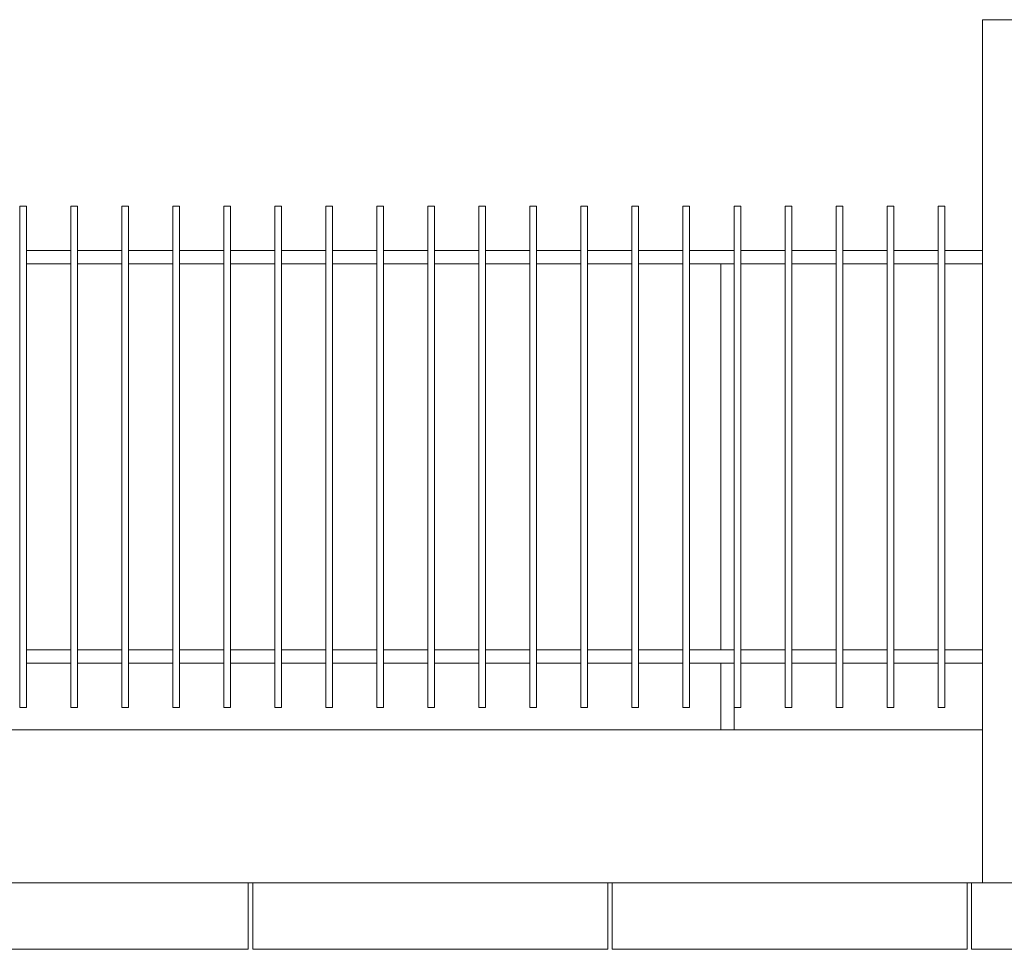
# Model space of a CAD drawing. Units: millimetres. Extents: x 450168 to 633868, y -524375 to -58517.
# Drawn here: x 468841 to 471060, y -62912 to -60816 of the extents above; entities that cross this region are included whole.
import ezdxf

# ---------------------------------------------------------------- set-up
doc = ezdxf.new("R2010")
doc.units = ezdxf.units.MM
doc.header["$MEASUREMENT"] = 0
for name, color, linetype, lineweight in [('Layer2', 2, 'Continuous', 13), ('Layer6', 6, 'Continuous', 5), ('Layer7', 7, 'Continuous', 9)]:
    doc.layers.add(name, color=color, linetype=linetype, lineweight=lineweight)

msp = doc.modelspace()

# ---------------------------------------------------------------- linework, layer by layer
at = {"layer": 'Layer2'}
for p, q in [((468840.6, -61236.7), (468840.6, -62366.7)), ((468855.6, -61236.7), (468840.6, -61236.7)), ((468855.6, -62366.7), (468855.6, -61236.7)), ((468955.6, -61236.7), (468955.6, -62366.7)), ((468970.6, -61236.7), (468955.6, -61236.7)), ((468970.6, -62366.7), (468970.6, -61236.7)), ((469070.6, -61236.7), (469070.6, -62366.7)), ((469085.6, -61236.7), (469070.6, -61236.7)), ((469085.6, -62366.7), (469085.6, -61236.7)), ((469185.6, -61236.7), (469185.6, -62366.7)), ((469200.6, -61236.7), (469185.6, -61236.7)), ((469200.6, -62366.7), (469200.6, -61236.7)), ((469300.6, -61236.7), (469300.6, -62366.7)), ((469315.6, -61236.7), (469300.6, -61236.7)), ((469315.6, -62366.7), (469315.6, -61236.7)), ((469415.6, -61236.7), (469415.6, -62366.7)), ((469430.6, -61236.7), (469415.6, -61236.7)), ((469430.6, -62366.7), (469430.6, -61236.7)), ((469530.6, -61236.7), (469530.6, -62366.7)), ((469545.6, -61236.7), (469530.6, -61236.7)), ((469545.6, -62366.7), (469545.6, -61236.7)), ((469645.6, -61236.7), (469645.6, -62366.7)), ((469660.6, -61236.7), (469645.6, -61236.7)), ((469660.6, -62366.7), (469660.6, -61236.7)), ((469760.6, -61236.7), (469760.6, -62366.7)), ((469775.6, -61236.7), (469760.6, -61236.7)), ((469775.6, -62366.7), (469775.6, -61236.7)), ((469875.6, -61236.7), (469875.6, -62366.7)), ((469890.6, -61236.7), (469875.6, -61236.7)), ((469890.6, -62366.7), (469890.6, -61236.7)), ((469990.6, -61236.7), (469990.6, -62366.7)), ((470005.6, -61236.7), (469990.6, -61236.7)), ((470005.6, -62366.7), (470005.6, -61236.7)), ((470105.6, -61236.7), (470105.6, -62366.7)), ((470120.6, -61236.7), (470105.6, -61236.7)), ((470120.6, -62366.7), (470120.6, -61236.7)), ((470220.6, -61236.7), (470220.6, -62366.7)), ((470235.6, -61236.7), (470220.6, -61236.7)), ((470235.6, -62366.7), (470235.6, -61236.7)), ((470335.6, -61236.7), (470335.6, -62366.7)), ((470350.6, -61236.7), (470335.6, -61236.7)), ((470350.6, -62366.7), (470350.6, -61236.7)), ((470450.6, -61236.7), (470450.6, -62366.7)), ((470465.6, -61236.7), (470450.6, -61236.7)), ((470465.6, -62366.7), (470465.6, -61236.7)), ((470565.6, -61236.7), (470565.6, -62366.7)), ((470580.6, -61236.7), (470565.6, -61236.7)), ((470580.6, -62366.7), (470580.6, -61236.7)), ((470680.6, -61236.7), (470680.6, -62366.7)), ((470695.6, -61236.7), (470680.6, -61236.7)), ((470695.6, -62366.7), (470695.6, -61236.7)), ((470795.6, -61236.7), (470795.6, -62366.7)), ((470810.6, -61236.7), (470795.6, -61236.7)), ((470810.6, -62366.7), (470810.6, -61236.7)), ((470910.6, -61236.7), (470910.6, -62366.7)), ((470925.6, -61236.7), (470910.6, -61236.7)), ((470925.6, -62366.7), (470925.6, -61236.7)), ((468955.6, -61336.7), (468855.6, -61336.7)), ((469070.6, -61336.7), (468970.6, -61336.7)), ((469185.6, -61336.7), (469085.6, -61336.7)), ((469300.6, -61336.7), (469200.6, -61336.7)), ((469415.6, -61336.7), (469315.6, -61336.7)), ((469530.6, -61336.7), (469430.6, -61336.7)), ((469645.6, -61336.7), (469545.6, -61336.7)), ((469760.6, -61336.7), (469660.6, -61336.7)), ((469875.6, -61336.7), (469775.6, -61336.7)), ((469990.6, -61336.7), (469890.6, -61336.7)), ((470105.6, -61336.7), (470005.6, -61336.7)), ((470220.6, -61336.7), (470120.6, -61336.7)), ((470335.6, -61336.7), (470235.6, -61336.7)), ((470450.6, -61336.7), (470350.6, -61336.7)), ((470565.6, -61336.7), (470465.6, -61336.7)), ((470680.6, -61336.7), (470580.6, -61336.7)), ((470795.6, -61336.7), (470695.6, -61336.7)), ((470910.6, -61336.7), (470810.6, -61336.7)), ((471010.9, -61336.7), (470925.6, -61336.7)), ((468955.6, -61366.7), (468855.6, -61366.7)), ((469070.6, -61366.7), (468970.6, -61366.7)), ((469185.6, -61366.7), (469085.6, -61366.7)), ((469300.6, -61366.7), (469200.6, -61366.7)), ((469415.6, -61366.7), (469315.6, -61366.7)), ((469530.6, -61366.7), (469430.6, -61366.7)), ((469645.6, -61366.7), (469545.6, -61366.7)), ((469760.6, -61366.7), (469660.6, -61366.7)), ((469875.6, -61366.7), (469775.6, -61366.7)), ((469990.6, -61366.7), (469890.6, -61366.7)), ((470105.6, -61366.7), (470005.6, -61366.7)), ((470220.6, -61366.7), (470120.6, -61366.7)), ((470335.6, -61366.7), (470235.6, -61366.7)), ((470450.6, -61366.7), (470350.6, -61366.7)), ((470420.6, -62236.7), (470420.6, -61366.7)), ((470565.6, -61366.7), (470465.6, -61366.7)), ((470680.6, -61366.7), (470580.6, -61366.7)), ((470795.6, -61366.7), (470695.6, -61366.7)), ((470910.6, -61366.7), (470810.6, -61366.7)), ((471010.9, -61366.7), (470925.6, -61366.7)), ((468955.6, -62236.7), (468855.6, -62236.7)), ((469070.6, -62236.7), (468970.6, -62236.7)), ((469185.6, -62236.7), (469085.6, -62236.7)), ((469300.6, -62236.7), (469200.6, -62236.7)), ((469415.6, -62236.7), (469315.6, -62236.7)), ((469530.6, -62236.7), (469430.6, -62236.7)), ((469645.6, -62236.7), (469545.6, -62236.7)), ((469760.6, -62236.7), (469660.6, -62236.7)), ((469875.6, -62236.7), (469775.6, -62236.7)), ((469990.6, -62236.7), (469890.6, -62236.7)), ((470105.6, -62236.7), (470005.6, -62236.7)), ((470220.6, -62236.7), (470120.6, -62236.7)), ((470335.6, -62236.7), (470235.6, -62236.7)), ((470450.6, -62236.7), (470350.6, -62236.7)), ((470565.6, -62236.7), (470465.6, -62236.7)), ((470680.6, -62236.7), (470580.6, -62236.7)), ((470795.6, -62236.7), (470695.6, -62236.7)), ((470910.6, -62236.7), (470810.6, -62236.7)), ((471010.9, -62236.7), (470925.6, -62236.7)), ((468955.6, -62266.7), (468855.6, -62266.7)), ((469070.6, -62266.7), (468970.6, -62266.7)), ((469185.6, -62266.7), (469085.6, -62266.7)), ((469300.6, -62266.7), (469200.6, -62266.7)), ((469415.6, -62266.7), (469315.6, -62266.7)), ((469530.6, -62266.7), (469430.6, -62266.7)), ((469645.6, -62266.7), (469545.6, -62266.7)), ((469760.6, -62266.7), (469660.6, -62266.7)), ((469875.6, -62266.7), (469775.6, -62266.7)), ((469990.6, -62266.7), (469890.6, -62266.7)), ((470105.6, -62266.7), (470005.6, -62266.7)), ((470220.6, -62266.7), (470120.6, -62266.7)), ((470335.6, -62266.7), (470235.6, -62266.7)), ((470450.6, -62266.7), (470350.6, -62266.7)), ((470420.6, -62416.7), (470420.6, -62266.7)), ((470565.6, -62266.7), (470465.6, -62266.7)), ((470680.6, -62266.7), (470580.6, -62266.7)), ((470795.6, -62266.7), (470695.6, -62266.7)), ((470910.6, -62266.7), (470810.6, -62266.7)), ((471010.9, -62266.7), (470925.6, -62266.7)), ((468855.6, -62366.7), (468840.6, -62366.7)), ((468970.6, -62366.7), (468955.6, -62366.7)), ((469085.6, -62366.7), (469070.6, -62366.7)), ((469200.6, -62366.7), (469185.6, -62366.7)), ((469315.6, -62366.7), (469300.6, -62366.7)), ((469430.6, -62366.7), (469415.6, -62366.7)), ((469545.6, -62366.7), (469530.6, -62366.7)), ((469660.6, -62366.7), (469645.6, -62366.7)), ((469775.6, -62366.7), (469760.6, -62366.7)), ((469890.6, -62366.7), (469875.6, -62366.7)), ((470005.6, -62366.7), (469990.6, -62366.7)), ((470120.6, -62366.7), (470105.6, -62366.7)), ((470235.6, -62366.7), (470220.6, -62366.7)), ((470350.6, -62366.7), (470335.6, -62366.7)), ((470465.6, -62366.7), (470450.6, -62366.7)), ((470450.6, -62366.7), (470450.6, -62416.7)), ((470580.6, -62366.7), (470565.6, -62366.7)), ((470695.6, -62366.7), (470680.6, -62366.7)), ((470810.6, -62366.7), (470795.6, -62366.7)), ((470925.6, -62366.7), (470910.6, -62366.7)), ((471010.9, -62416.7), (467224.4, -62416.7))]:
    msp.add_line(p, q, dxfattribs=at)
at = {"layer": 'Layer6'}
for p, q in [((471010.9, -60816.7), (471110.9, -60816.5)), ((471010.9, -62761.7), (471010.9, -60816.7))]:
    msp.add_line(p, q, dxfattribs=at)
at = {"layer": 'Layer7', "linetype": 'ByBlock'}
msp.add_line((454563.6, -62761.7), (474164.8, -62761.7), dxfattribs=at)
at = {"layer": 'Layer7'}
for p, q in [((469355.9, -62911.7), (469355.9, -62761.7)), ((469355.9, -62911.7), (469355.9, -62761.7)), ((469365.9, -62761.7), (469365.9, -62911.7)), ((470165.9, -62911.7), (470165.9, -62761.7)), ((470175.9, -62761.7), (470175.9, -62911.7)), ((470975.9, -62761.7), (470975.9, -62911.7)), ((470985.9, -62761.7), (470985.9, -62911.7)), ((468555.9, -62911.7), (469355.9, -62911.7)), ((469365.9, -62911.7), (470165.9, -62911.7)), ((470175.9, -62911.7), (470975.9, -62911.7)), ((470985.9, -62911.7), (471785.9, -62911.7))]:
    msp.add_line(p, q, dxfattribs=at)

doc.saveas('drawing.dxf')
